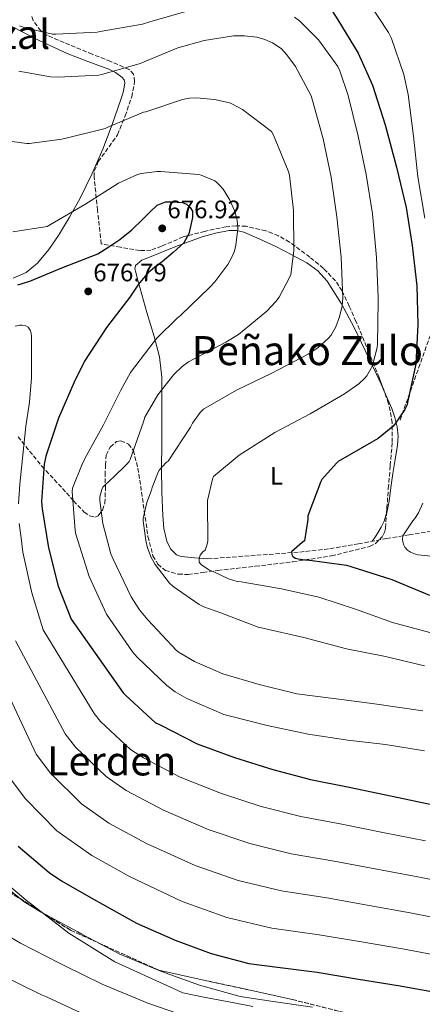
# Model space of a CAD drawing. Units: metres. Extents: x 621012 to 624462, y 4734120 to 4736493.
# Drawn here: x 621868 to 622027, y 4735427 to 4735817 of the extents above; entities that cross this region are included whole.
import ezdxf
from ezdxf.enums import TextEntityAlignment as Align

# ---------------------------------------------------------------- set-up
doc = ezdxf.new("R2010")
doc.units = ezdxf.units.M
doc.header["$MEASUREMENT"] = 0
doc.linetypes.add('DGN Style 3', pattern=[2.435891, 1.739922, -0.695969])
for name, color, linetype, lineweight in [('Barranco lineal', 142, 'DGN Style 3', 13), ('Camino', 7, 'DGN Style 3', 0), ('Cota de punto acotado terreno', 7, 'Continuous', 0), ('Curva de nivel directora', 30, 'Continuous', 30), ('Curva de nivel intermedia', 30, 'Continuous', 0), ('Etiqueta de uso rústico', 92, 'Continuous', 0), ('Linea de separación interior de zonas arboladas', 92, 'DGN Style 3', 0), ('Límite de municipio', 7, 'Continuous', 0), ('Línea de cambio de uso (parcela vista)', 92, 'Continuous', 0), ('Punto acotado terreno (símbolo)', 7, 'Continuous', 0), ('Texto de rotulación de espacio menor sin especificar', 7, 'Continuous', 0), ('Texto de Área (paraje) menor', 7, 'Continuous', 0), ('Zona arbolada', 92, 'DGN Style 3', 0)]:
    doc.layers.add(name, color=color, linetype=linetype, lineweight=lineweight)
doc.styles.add('Style-Arial', font='arial.ttf')

# ---------------------------------------------------------------- blocks, each defined once
blk = doc.blocks.new('5PATER')
at = {"layer": 'Punto acotado terreno (símbolo)', "linetype": 'Continuous', "lineweight": 0}
h = blk.add_hatch(color=51, dxfattribs=at)
edge = h.paths.add_edge_path()
edge.add_ellipse((0, 0), major_axis=(-0.11, -0.111), ratio=0.999422, start_angle=0, end_angle=360)

msp = doc.modelspace()

# ---------------------------------------------------------------- linework, layer by layer
at = {"layer": 'Barranco lineal', "color": 142, "linetype": 'DGN Style 3', "lineweight": 13}
msp.add_polyline3d([(621942.43, 4735603.53, 655.53), (621954.62, 4735604.43, 654.37), (621966.81, 4735605.32, 653.22), (621978.88, 4735606.25, 651.73), (621990.88, 4735607.56, 650.02), (622002.12, 4735609.48, 648.52), (622013.34, 4735611.6, 647.01), (622022.23, 4735613.04, 645.97), (622031.13, 4735614.48, 644.97)], dxfattribs=at)
at = {"layer": 'Camino', "color": 7, "linetype": 'DGN Style 3', "lineweight": 0}
msp.add_polyline3d([(622018.66, 4735658.5, 649.71), (622039.08, 4735715.78, 642.02), (622052.13, 4735780.43, 636.35), (622065.17, 4735834.31, 631.21), (622068.01, 4735873.45, 628.68), (622069.24, 4735884.54, 628.25)], dxfattribs=at)
at = {"layer": 'Curva de nivel directora', "color": 30, "linetype": 'Continuous', "lineweight": 30, "flags": 128}
for points, elevation in [([(621991.93, 4735820.51), (621994.05, 4735817.15), (622002.04, 4735804.03), (622007.77, 4735791.26), (622012.76, 4735775.52), (622017.28, 4735758.78), (622021.15, 4735742.82), (622023.51, 4735727.81), (622025.31, 4735711.81), (622025.66, 4735696.42), (622024.92, 4735680.83), (622024.67, 4735679.46), (622021.34, 4735664.32), (622020.54, 4735662.72), (622016.54, 4735656.93), (622015.74, 4735656.06), (622009.94, 4735651.3), (622007.26, 4735649.63), (621994.17, 4735642.08), (621993.5, 4735641.5), (621987.67, 4735634.94), (621987.26, 4735634.18), (621982.14, 4735620.58), (621982.1, 4735619.17), (621980.76, 4735610.69), (621979.86, 4735610.08), (621975.67, 4735606.3), (621975.74, 4735605.28), (621976.15, 4735604.45), (621977.18, 4735603.78), (621978.23, 4735603.49), (621980.92, 4735603.1), (621981.78, 4735603.1), (621997.37, 4735601.02), (621999.16, 4735600.54), (622015.35, 4735595.36), (622030.39, 4735589.09)], 650), ([(621867.1, 4735712.18), (621871.94, 4735713.55), (621884.54, 4735718.9), (621898.85, 4735724.5), (621903.23, 4735727.28), (621907.62, 4735730.06), (621912.31, 4735733.93), (621916.68, 4735738.22), (621919.45, 4735740.96), (621922.37, 4735743.69), (621925.66, 4735745.01), (621929.22, 4735745.1), (621932.45, 4735744.73), (621934.01, 4735744.08), (621935.49, 4735742.86), (621936.38, 4735741.31), (621936.38, 4735738.86), (621935.78, 4735736.46), (621934.89, 4735732.42), (621932.96, 4735728.81), (621928.7, 4735724.92), (621924.32, 4735721.33), (621921.42, 4735719.18), (621918.72, 4735716.81), (621916.85, 4735714.64), (621914.97, 4735712.46), (621911.55, 4735707.22), (621902.33, 4735695.25), (621893.57, 4735681.94), (621889.41, 4735673.52), (621883.2, 4735659.28), (621878.17, 4735644.24), (621877.53, 4735641.01), (621876.57, 4735626.22), (621876.76, 4735623.41), (621879.26, 4735607.89), (621883.13, 4735592.69), (621888.22, 4735579.66), (621908.83, 4735550.38), (621909.88, 4735549.36), (621921.59, 4735538.74), (621923.77, 4735537.58), (621938.27, 4735530.16), (621953.02, 4735524.78), (621968.22, 4735520.05), (621983.16, 4735516.14), (621998.55, 4735513.01), (622015.55, 4735509.42), (622031.74, 4735506)], 675), ([(621867.21, 4735489.71), (621879.5, 4735479.21), (621884.49, 4735475.92), (621898, 4735468.17), (621899.53, 4735467.31), (621914.12, 4735459.12), (621929.52, 4735452.46), (621943.79, 4735447.15), (621958.73, 4735443.12), (621970.03, 4735441.71), (621985.74, 4735439.66), (622002.22, 4735436.97), (622017.93, 4735434.48), (622034.12, 4735431.5), (622050.51, 4735427.28), (622084.33, 4735416.75)], 700)]:
    msp.add_lwpolyline(points, dxfattribs=dict(at, elevation=elevation))
at = {"layer": 'Curva de nivel intermedia', "color": 30, "linetype": 'Continuous', "lineweight": 0, "flags": 128}
for points, elevation in [([(622005.64, 4735825.04), (622014.12, 4735812.11), (622015.24, 4735809.74), (622020.16, 4735795.47), (622021.83, 4735787.66), (622023.97, 4735771.05), (622025.76, 4735754.92), (622028.42, 4735738.54)], 645), ([(621867.78, 4735814.8), (621870.02, 4735814), (621880.93, 4735811.57), (621882.18, 4735811.47), (621898.63, 4735812.3), (621899.81, 4735812.56), (621916.58, 4735815.47), (621919.91, 4735816.53), (621936.1, 4735821.1)], 655), ([(621976.77, 4735818.29), (621978.73, 4735816.78), (621986.28, 4735809.2), (621994.05, 4735798.73), (621994.85, 4735797.04), (621998.08, 4735787.18), (622002.08, 4735771.09), (622005.28, 4735755.95), (622007.68, 4735740.3), (622009.31, 4735722.99), (622009.95, 4735707.21)], 655), ([(621867.49, 4735796.78), (621880.13, 4735794.64), (621883.14, 4735794.51), (621899.21, 4735795.28), (621900.45, 4735795.5), (621915.65, 4735799.85), (621930.53, 4735806.09), (621941, 4735809.04), (621952.68, 4735810.8), (621956.97, 4735810.86), (621961.83, 4735810.29), (621965.09, 4735809.39), (621968.13, 4735808.08), (621970.76, 4735806.41), (621971.69, 4735805.65), (621973.83, 4735803.34), (621977.19, 4735798.64), (621983.36, 4735787.02), (621983.97, 4735785.26), (621988.13, 4735770), (621991.4, 4735754.77), (621993.57, 4735739.08), (621995.33, 4735723.12), (621995.97, 4735706.92), (621995.68, 4735703.79), (621994.69, 4735699.47), (621993.22, 4735695.5), (621991.33, 4735692.17), (621990.18, 4735690.83), (621986.08, 4735687.15), (621982.27, 4735684.62), (621967.52, 4735677), (621953.86, 4735670.35), (621940.67, 4735662.93), (621939.43, 4735661.58), (621936.35, 4735657.29), (621935.62, 4735655.79), (621926.69, 4735642.25), (621925.95, 4735641.68), (621923.2, 4735638.67), (621922.47, 4735637.29), (621920.38, 4735631.89), (621920.13, 4735630.8), (621918.3, 4735625.87), (621916.86, 4735619.57), (621916.86, 4735618.57), (621917.82, 4735610.77), (621918.53, 4735607.95), (621920.03, 4735604.11), (621921.57, 4735601.36), (621927.23, 4735593.9), (621928.74, 4735592.56), (621939.04, 4735585.48), (621940.86, 4735584.56), (621947.65, 4735582.09), (621962.46, 4735576.43), (621964.22, 4735576.08), (621980.45, 4735572.43), (621997.37, 4735567.88), (622012.89, 4735564.84), (622028.29, 4735561.13)], 660), ([(621855.97, 4735770.16), (621870.72, 4735768.21), (621871.72, 4735768.21), (621884.61, 4735769.9), (621886.34, 4735770.35), (621901.7, 4735774.13), (621902.6, 4735774.51), (621916.93, 4735780.53), (621917.83, 4735780.75), (621932.36, 4735785.55), (621935.2, 4735786.09), (621937.92, 4735786.25), (621945.12, 4735785.61), (621951.17, 4735784.27), (621952.29, 4735783.82), (621956.13, 4735781.68), (621967.65, 4735772.94), (621968.48, 4735771.5), (621974.34, 4735757.39), (621974.79, 4735755.63), (621976.36, 4735741.58), (621976.55, 4735725.65), (621975.3, 4735716.3), (621974.91, 4735715.28), (621970.69, 4735707.21), (621969.44, 4735705.49), (621965.86, 4735701.68), (621954.56, 4735692.46), (621949.63, 4735689.42), (621934.82, 4735681.58), (621932.32, 4735679.79), (621928.96, 4735676.56), (621922.63, 4735668.62), (621917.47, 4735659.69), (621916.93, 4735657.9), (621911.71, 4735642.93), (621911.2, 4735642.19)], 665), ([(621865.19, 4735733.2), (621878.79, 4735735.25), (621880.1, 4735736.08), (621893.7, 4735744.01), (621907.01, 4735752.46), (621914.6, 4735755.92), (621916, 4735756.3), (621922.4, 4735757.13), (621923.68, 4735757.13), (621938.92, 4735755.92), (621939.81, 4735755.66), (621945.19, 4735753.33), (621945.86, 4735752.85), (621947.11, 4735751.69), (621948.52, 4735750.03), (621951.08, 4735746.03), (621953.03, 4735741.61), (621953.96, 4735738.51), (621954.37, 4735735.25), (621954.37, 4735734.41), (621953.57, 4735727.92), (621952.96, 4735725.49), (621952, 4735723.15), (621950.37, 4735720.27), (621945.22, 4735713.33), (621943.2, 4735711.28), (621931.68, 4735699.98), (621930.31, 4735698.96), (621922.21, 4735690.99), (621921.15, 4735689.65), (621911.84, 4735677.45), (621907.97, 4735670.45), (621901.12, 4735656.72), (621893.73, 4735643.28), (621893.35, 4735642.29), (621892.67, 4735641.1), (621888.74, 4735631.53), (621888.7, 4735630.22), (621889.82, 4735614.83), (621890.14, 4735613.33), (621895.42, 4735596.56), (621902.24, 4735581.58), (621912.61, 4735566.64), (621914.46, 4735564.62), (621926.14, 4735553.29), (621929.44, 4735550.86), (621934.11, 4735548.24), (621948.86, 4735541.9), (621950.94, 4735541.32), (621965.98, 4735537.55), (621982.17, 4735534.12), (621998.01, 4735531.63), (622012.93, 4735529.93), (622028.41, 4735527.4)], 670), ([(622009.95, 4735707.21), (622009.99, 4735705.8), (622009.76, 4735688.68), (622009.57, 4735687.28), (622007.68, 4735680.14), (622007.14, 4735678.86), (622005.47, 4735676.04), (622004.71, 4735675.12), (622002.37, 4735672.97), (621996.61, 4735668.91), (621983.01, 4735660.97), (621969.06, 4735653.58), (621954.88, 4735644.59), (621944.74, 4735636.24), (621944.29, 4735635.08), (621942.27, 4735626.67), (621942.27, 4735625.84), (621942.5, 4735610.7), (621942.21, 4735609.32), (621941.38, 4735607.02), (621940.51, 4735606.32), (621939.36, 4735604.94), (621939.1, 4735604.14), (621938.98, 4735603.15), (621939.04, 4735602.25), (621939.52, 4735601.58), (621940.13, 4735601.04), (621943.17, 4735599.02), (621944.51, 4735598.57), (621950.66, 4735595.63), (621954.02, 4735594.57), (621955.62, 4735594.41), (621971.65, 4735591.69), (621986.5, 4735588.36), (622001.06, 4735583.66), (622015.65, 4735578.28), (622030.53, 4735574.35)], 655), ([(621866.11, 4735695.74), (621867.93, 4735696.13), (621868.89, 4735696.13), (621870.27, 4735695.87), (621871.19, 4735695.39), (621872.06, 4735694.24), (621872.47, 4735692.96), (621872.57, 4735691.68), (621872.57, 4735683.46), (621872.57, 4735675.23), (621871.73, 4735665.68), (621870.36, 4735656.16), (621869.13, 4735644.64), (621867.96, 4735633.12), (621867.38, 4735625.31)], 680), ([(621773.18, 4735656.74), (621779.9, 4735642.08), (621784.69, 4735629.06), (621788.95, 4735615.59), (621792, 4735603.89), (621793.83, 4735590.72), (621794.97, 4735575.09), (621795.74, 4735560.06), (621798.01, 4735539.94), (621804.29, 4735520.45), (621810.4, 4735504.04), (621838.6, 4735470.24), (621847.91, 4735464.73), (621859.72, 4735456.06), (621868.16, 4735451.18), (621883.7, 4735443.25), (621885.51, 4735442.38), (621900.56, 4735434.95), (621918.72, 4735427.5), (621934.43, 4735422)], 710), ([(621911.2, 4735642.19), (621910.37, 4735641.13), (621904.77, 4735635.66), (621904.07, 4735635.15), (621900.86, 4735631.98), (621900.42, 4735631.02), (621899.65, 4735628.14), (621899.65, 4735626.64), (621900.8, 4735617.55), (621904, 4735605.55), (621904.86, 4735603.47), (621912.06, 4735588.46), (621915.33, 4735583.37), (621918.72, 4735579.31), (621930.08, 4735567.28), (621931.1, 4735566.44), (621937.15, 4735562.83), (621948.41, 4735557.93), (621962.75, 4735553.74), (621977.79, 4735550.03), (621993.34, 4735548.08), (622008.48, 4735546.03), (622027.71, 4735543.37)], 665), ([(622027.74, 4735625.68), (622025.95, 4735621.8), (622024.51, 4735619.6), (622023.71, 4735618.67), (622019.74, 4735612.68), (622019.65, 4735611.34), (622019.71, 4735610.28), (622020.16, 4735609), (622020.58, 4735608.24), (622021.6, 4735607.02), (622022.75, 4735606.19), (622024.74, 4735605.36), (622025.66, 4735605.13), (622030.94, 4735604.56)], 645), ([(621867.67, 4735617.5), (621868.39, 4735611.88), (621869.11, 4735606.26), (621872.7, 4735590.03), (621877.23, 4735575.37), (621897.33, 4735542.29), (621899.95, 4735539.12), (621911.83, 4735527.98), (621916.93, 4735524.67), (621931.54, 4735517.02), (621947.82, 4735510.53), (621963.65, 4735505.38), (621979.31, 4735501.41), (621995.58, 4735498.39), (622012.5, 4735494.99), (622028.72, 4735491.73)], 680), ([(621841.41, 4735582.06), (621844.25, 4735562.49), (621862.84, 4735518.02), (621870.17, 4735508.4), (621882.56, 4735495.7), (621896.42, 4735485.92), (621911.35, 4735477.6), (621932.24, 4735467.78), (621949.94, 4735461.39), (621967.76, 4735457.21), (621986.64, 4735454.55), (622003.37, 4735451.71), (622019.67, 4735448.94), (622037.1, 4735445.67), (622053.06, 4735441.65), (622066.98, 4735437.55), (622077.96, 4735434.04), (622094.72, 4735428.44), (622112.05, 4735422.11)], 695), ([(621866.23, 4735571.08), (621885.84, 4735534.2), (621890.02, 4735528.88), (621902.08, 4735517.22), (621910.09, 4735511.75), (621924.81, 4735503.88), (621942.63, 4735496.28), (621959.08, 4735490.72), (621975.46, 4735486.67), (621992.6, 4735483.78), (622009.46, 4735480.57), (622025.7, 4735477.47), (622043.08, 4735474.01), (622059.6, 4735470.03), (622073.97, 4735466.17), (622087.39, 4735461.71), (622103.16, 4735456.7), (622119.78, 4735451.45), (622133.18, 4735446.69), (622146.86, 4735441.53), (622162.3, 4735435.6), (622178.51, 4735429.59), (622193.69, 4735423.87)], 685), ([(621855.24, 4735566.78), (621874.34, 4735526.11), (621880.1, 4735518.64), (621892.31, 4735506.46), (621903.25, 4735498.83), (621918.08, 4735490.74), (621937.44, 4735482.03), (621954.51, 4735476.05), (621971.61, 4735471.94), (621989.62, 4735469.16), (622006.41, 4735466.14), (622022.69, 4735463.21), (622040.09, 4735459.84), (622056.33, 4735455.84), (622070.47, 4735451.86), (622082.68, 4735447.87), (622098.94, 4735442.57), (622115.91, 4735436.78), (622128.26, 4735432.3), (622141.63, 4735427.15), (622156.79, 4735421.34)], 690), ([(621786.28, 4735514.83), (621792.74, 4735497.36), (621825, 4735459.96), (621838.26, 4735452.24), (621849.84, 4735444.48), (621860, 4735438.82), (621876.56, 4735430.79), (621878.5, 4735429.91), (621893.77, 4735422.87)], 715), ([(621857.56, 4735477.22), (621869.61, 4735467.64), (621876.33, 4735463.55), (621890.85, 4735455.71), (621892.52, 4735454.84), (621907.34, 4735447.03), (621924.12, 4735439.98), (621939.11, 4735434.57), (621955.21, 4735430.06), (621968.33, 4735428.11), (621983.94, 4735425.89)], 705)]:
    msp.add_lwpolyline(points, dxfattribs=dict(at, elevation=elevation))
at = {"layer": 'Linea de separación interior de zonas arboladas', "color": 92, "linetype": 'DGN Style 3', "lineweight": 0}
msp.add_polyline3d([(621851.26, 4735479.31, 711.35), (621888.06, 4735456.33, 711.79), (621923, 4735440.52, 711.79), (621975.93, 4735428.88, 712.24), (622032.06, 4735414.86, 712.31)], dxfattribs=at)
at = {"layer": 'Límite de municipio', "color": 7, "linetype": 'Continuous', "lineweight": 0}
msp.add_polyline3d([(621846.7, 4735488.31, 704.84), (621870.38, 4735468.28, 704.68), (621887.39, 4735455.15, 705.74), (621905.53, 4735443.83, 706.33), (621927.65, 4735433.72, 706.74), (621932.58, 4735431.47, 706.91), (621940.84, 4735429.88, 706.5), (621952.93, 4735427.55, 706.12), (621960.34, 4735426.12, 706.14)], dxfattribs=at)
at = {"layer": 'Línea de cambio de uso (parcela vista)', "color": 92, "linetype": 'Continuous', "lineweight": 0}
for points in [[(621864.53, 4735814.72, 657.98), (621875.55, 4735809.05, 658.12), (621886.74, 4735803.84, 658.3), (621894.94, 4735800.7, 658.87), (621903.18, 4735797.63, 659.84), (621905.87, 4735796.35, 660.37), (621908.37, 4735794.49, 660.8), (621909.27, 4735793.41, 660.84), (621909.58, 4735792.19, 660.86), (621908.98, 4735788.9, 660.96), (621907.98, 4735785.66, 661.12), (621904.55, 4735775.74, 662.99), (621900.82, 4735765.95, 665.28), (621896.43, 4735756.03, 666.84), (621891.66, 4735746.24, 668.42), (621887.61, 4735738.92, 669.79), (621883.28, 4735731.77, 671.1), (621879.44, 4735726.11, 671.88), (621874.96, 4735720.7, 672.45), (621870.48, 4735717.08, 672.87), (621865.29, 4735714.81, 673.22)], [(621942.43, 4735603.53, 655.53), (621937.17, 4735604, 655.96), (621931.92, 4735604.48, 656.38), (621929.97, 4735605.15, 656.48), (621927.64, 4735607.49, 656.47), (621926.16, 4735610.56, 656.51), (621924.99, 4735615.6, 656.8), (621924.56, 4735620.67, 657.28), (621924.25, 4735630.01, 658.46), (621924.11, 4735639.36, 659.65), (621924.17, 4735649.47, 660.89), (621924.24, 4735659.58, 662.14), (621924.27, 4735667.62, 663.93), (621924.24, 4735675.58, 666.05), (621923.25, 4735683.67, 667.54), (621921.17, 4735691.71, 669.12), (621919.68, 4735696.48, 670.58), (621918.22, 4735701.18, 672.13), (621916.91, 4735705.92, 673.47), (621915.6, 4735710.72, 674.43), (621914.76, 4735713.9, 674.48), (621913.93, 4735717.12, 674.43), (621913.54, 4735718.51, 674.53), (621913.74, 4735719.87, 674.62), (621916.28, 4735721.89, 674.72), (621919.31, 4735723.07, 674.75), (621929.72, 4735727.3, 674.63), (621940.24, 4735731.13, 673.98), (621945.55, 4735732.66, 673.15), (621950.86, 4735733.63, 671.81), (621953.8, 4735733.68, 670.84), (621956.69, 4735732.99, 669.89), (621963.09, 4735730.28, 668.2), (621969.36, 4735727.29, 666.75), (621975.53, 4735724.23, 665.58), (621981.65, 4735720.89, 664.58), (621986.08, 4735717.65, 664.21), (621989.71, 4735713.6, 663.68), (621995.47, 4735704.61, 661.05), (622000.46, 4735695.23, 658.3), (622004.89, 4735686.12, 656.12), (622009.23, 4735676.99, 653.89), (622012.1752, 4735670.4786, 652.1775)], [(622012.1752, 4735670.4786, 652.1775), (622012.36, 4735670.07, 652.07), (622015.37, 4735663.1, 650.24), (622016.62, 4735659.57, 649.35), (622017.48, 4735655.87, 648.58), (622017.87, 4735652.22, 648.14), (622017.68, 4735648.57, 647.87), (622016.72, 4735642.97, 647.42), (622015.76, 4735637.37, 647.1), (622015.06, 4735631.87, 647), (622014.35, 4735626.36, 646.98), (622013.55, 4735622.39, 646.98), (622013.3025, 4735621.6179, 646.98)], [(622013.3025, 4735621.6179, 646.98), (622012.3, 4735618.49, 646.98), (622011.2, 4735616.07, 646.91), (622009.87, 4735613.82, 646.98), (622008.75, 4735612.17, 647.33), (622007.63, 4735610.52, 647.78)]]:
    msp.add_polyline3d(points, dxfattribs=at)
at = {"layer": 'Zona arbolada', "color": 92, "linetype": 'DGN Style 3', "lineweight": 0}
for points in [[(621867.2, 4735651.92, 686.64), (621876.58, 4735640.34, 685.42), (621886.46, 4735629.65, 683.57), (621889.23, 4735626.5, 682.44), (621893.46, 4735622.07, 679.71), (621895.57, 4735620.63, 678.42), (621897.66, 4735620.11, 677.49), (621898.91, 4735620.66, 677.13), (621900.65, 4735622.87, 676.69), (621901.63, 4735625.61, 676.4), (621901.85, 4735631.18, 676.02), (621901.76, 4735636.75, 675.83), (621901.86, 4735640.72, 675.82), (621902.14, 4735644.69, 675.83), (621903.69, 4735647.84, 675.82), (621906.24, 4735650.06, 675.76), (621907.97, 4735650.37, 675.4), (621910.96, 4735649.06, 674.19), (621912.96, 4735646.48, 673.14), (621914.69, 4735639.49, 671.72), (621915.84, 4735632.4, 670.83), (621917.25, 4735622.42, 670.38), (621918.72, 4735612.43, 670.07), (621920.7, 4735604.74, 670.04), (621922.64, 4735601.39, 670.04), (621925.63, 4735598.99, 669.94), (621930.75, 4735597.47, 669.18), (621934.64, 4735597.36, 668.17), (621940.51, 4735598.1, 666.5), (621946.43, 4735598.99, 665.33), (621961.28, 4735600.6, 664), (621976.12, 4735602.38, 662.71), (621991.46, 4735604.69, 660.89), (622006.59, 4735608.46, 658.74), (622008.9, 4735609.57, 658.04), (622011.6, 4735612.25, 656.46), (622012.45, 4735613.93, 655.85), (622012.86, 4735615.76, 655.6), (622013.45, 4735623.57, 655.6), (622014.01, 4735631.37, 655.6), (622014.79, 4735640.56, 655.6), (622015.55, 4735649.74, 655.6), (622015.59, 4735657.4, 655.59), (622014.14, 4735665.04, 655.79), (622010.39, 4735675.42, 657.14), (622006.27, 4735685.39, 659.06), (622001.18, 4735697.67, 660.91), (621998.51, 4735703.73, 662.07), (621995.65, 4735709.71, 663.79), (621993.1, 4735713.72, 665.47), (621988.28, 4735718.69, 668.28), (621982.91, 4735723.15, 671.15), (621974.85, 4735729.09, 676.09), (621970.43, 4735731.54, 678.3), (621965.44, 4735733.58, 679.54), (621957.61, 4735735.38, 679.77), (621953.66, 4735735.57, 679.67), (621949.76, 4735735.18, 679.6), (621941.19, 4735733.35, 679.6), (621932.67, 4735731.15, 679.6), (621924.14, 4735727.46, 679.66), (621919.88, 4735725.9, 679.68), (621915.52, 4735725.71, 679.67), (621907.84, 4735727.05, 679.6), (621900.16, 4735728.4, 679.54), (621898.75, 4735741.68, 678.07), (621897.35, 4735754.96, 676.59), (621897.45, 4735757.25, 676.35), (621899, 4735760.98, 676.01), (621906.69, 4735771.66, 675.06), (621909.72, 4735779.11, 674), (621912.26, 4735786.64, 672.56), (621913.44, 4735792.77, 671.26), (621913.03, 4735795.62, 670.58), (621911.3, 4735797.52, 670), (621903.95, 4735800.67, 668.6), (621896.58, 4735803.6, 667.31), (621887.68, 4735807.26, 665.85), (621878.79, 4735811.02, 664.5), (621876.19, 4735812.8, 664.13), (621873.25, 4735816.88, 663.62), (621872.57, 4735819.03, 663.38)], [(622012.1752, 4735670.4786, 656.4973), (622010.39, 4735675.42, 657.14), (622006.27, 4735685.39, 659.06), (622001.18, 4735697.67, 660.91), (621998.51, 4735703.73, 662.07), (621995.65, 4735709.71, 663.79), (621993.1, 4735713.72, 665.47), (621988.28, 4735718.69, 668.28), (621982.91, 4735723.15, 671.15), (621974.85, 4735729.09, 676.09), (621970.43, 4735731.54, 678.3), (621965.44, 4735733.58, 679.54), (621957.61, 4735735.38, 679.77), (621953.66, 4735735.57, 679.67), (621949.76, 4735735.18, 679.6), (621941.19, 4735733.35, 679.6), (621932.67, 4735731.15, 679.6), (621924.14, 4735727.46, 679.66), (621919.88, 4735725.9, 679.68), (621915.52, 4735725.71, 679.67), (621907.84, 4735727.05, 679.6), (621900.16, 4735728.4, 679.54), (621898.75, 4735741.68, 678.07), (621897.35, 4735754.96, 676.59), (621897.45, 4735757.25, 676.35), (621899, 4735760.98, 676.01), (621906.69, 4735771.66, 675.06), (621909.72, 4735779.11, 674), (621912.26, 4735786.64, 672.56), (621913.44, 4735792.77, 671.26), (621913.03, 4735795.62, 670.58), (621911.3, 4735797.52, 670), (621903.95, 4735800.67, 668.6), (621896.58, 4735803.6, 667.31), (621887.68, 4735807.26, 665.85), (621878.79, 4735811.02, 664.5), (621876.19, 4735812.8, 664.13), (621873.25, 4735816.88, 663.62), (621872.57, 4735819.03, 663.38)], [(622013.3025, 4735621.6179, 655.6), (622013.45, 4735623.57, 655.6), (622014.01, 4735631.37, 655.6), (622014.79, 4735640.56, 655.6), (622015.55, 4735649.74, 655.6), (622015.59, 4735657.4, 655.59), (622014.14, 4735665.04, 655.79), (622012.1752, 4735670.4786, 656.4973)], [(621867.2, 4735651.92, 686.64), (621876.58, 4735640.34, 685.42), (621886.46, 4735629.65, 683.57), (621889.23, 4735626.5, 682.44), (621893.46, 4735622.07, 679.71), (621895.57, 4735620.63, 678.42), (621897.66, 4735620.11, 677.49), (621898.91, 4735620.66, 677.13), (621900.65, 4735622.87, 676.69), (621901.63, 4735625.61, 676.4), (621901.85, 4735631.18, 676.02), (621901.76, 4735636.75, 675.83), (621901.86, 4735640.72, 675.82), (621902.14, 4735644.69, 675.83), (621903.69, 4735647.84, 675.82), (621906.24, 4735650.06, 675.76)], [(621906.24, 4735650.06, 675.76), (621907.97, 4735650.37, 675.4), (621910.96, 4735649.06, 674.19), (621912.96, 4735646.48, 673.14), (621914.69, 4735639.49, 671.72), (621915.84, 4735632.4, 670.83), (621917.25, 4735622.42, 670.38), (621918.72, 4735612.43, 670.07), (621920.7, 4735604.74, 670.04), (621922.64, 4735601.39, 670.04), (621925.63, 4735598.99, 669.94), (621930.75, 4735597.47, 669.18), (621934.64, 4735597.36, 668.17), (621940.51, 4735598.1, 666.5), (621946.43, 4735598.99, 665.33), (621961.28, 4735600.6, 664), (621976.12, 4735602.38, 662.71), (621991.46, 4735604.69, 660.89), (622006.59, 4735608.46, 658.74), (622008.9, 4735609.57, 658.04), (622011.6, 4735612.25, 656.46), (622012.45, 4735613.93, 655.85), (622012.86, 4735615.76, 655.6), (622013.3025, 4735621.6179, 655.6)], [(621851.26, 4735479.31, 711.35), (621888.06, 4735456.33, 711.79), (621923, 4735440.52, 711.79), (621975.93, 4735428.88, 712.24), (622032.06, 4735414.86, 712.31)], [(622032.06, 4735414.86, 712.31), (621975.93, 4735428.88, 712.24), (621923, 4735440.52, 711.79), (621888.06, 4735456.33, 711.79), (621851.26, 4735479.31, 711.35)]]:
    msp.add_polyline3d(points, dxfattribs=at)

# ---------------------------------------------------------------- block references
at = {"layer": 'Punto acotado terreno (símbolo)', "color": 7, "linetype": 'Continuous', "lineweight": 0, "xscale": 10, "yscale": 10, "zscale": 10}
for p in [(621924.36, 4735734.54, 676.92), (621895.04, 4735709.55, 676.79)]:
    msp.add_blockref('5PATER', p, dxfattribs=at)

# ---------------------------------------------------------------- texts
at = {"layer": 'Cota de punto acotado terreno', "color": 7, "linetype": 'Continuous', "lineweight": 0, "style": 'Style-Arial'}
for s, p in [('676.92', (621926.41, 4735738.54, 676.92)), ('676.79', (621897.03, 4735713.55, 676.79))]:
    msp.add_text(s, height=7, dxfattribs=at).set_placement(p)
at = {"layer": 'Etiqueta de uso rústico', "color": 92, "linetype": 'Continuous', "lineweight": 0, "style": 'Style-Arial'}
msp.add_text('L', height=7, rotation=0.42286, dxfattribs=at).set_placement((621969.6555, 4735636.4843, 652.71), align=Align.MIDDLE_CENTER)
at = {"layer": 'Texto de rotulación de espacio menor sin especificar', "color": 7, "linetype": 'Continuous', "lineweight": 0, "style": 'Style-Arial'}
msp.add_text('Peñako Zulo', height=11.5, dxfattribs=at).set_placement((621981.9195, 4735686.08, 662.61), align=Align.MIDDLE_CENTER)
at = {"layer": 'Texto de Área (paraje) menor', "color": 7, "linetype": 'Continuous', "lineweight": 0, "style": 'Style-Arial'}
for s, p in [('Artizal', (621856.6856, 4735811.41, 660.09)), ('Lerden', (621904.3353, 4735523.45, 685.26))]:
    msp.add_text(s, height=11.5, dxfattribs=at).set_placement(p, align=Align.MIDDLE_CENTER)

doc.saveas('drawing.dxf')
